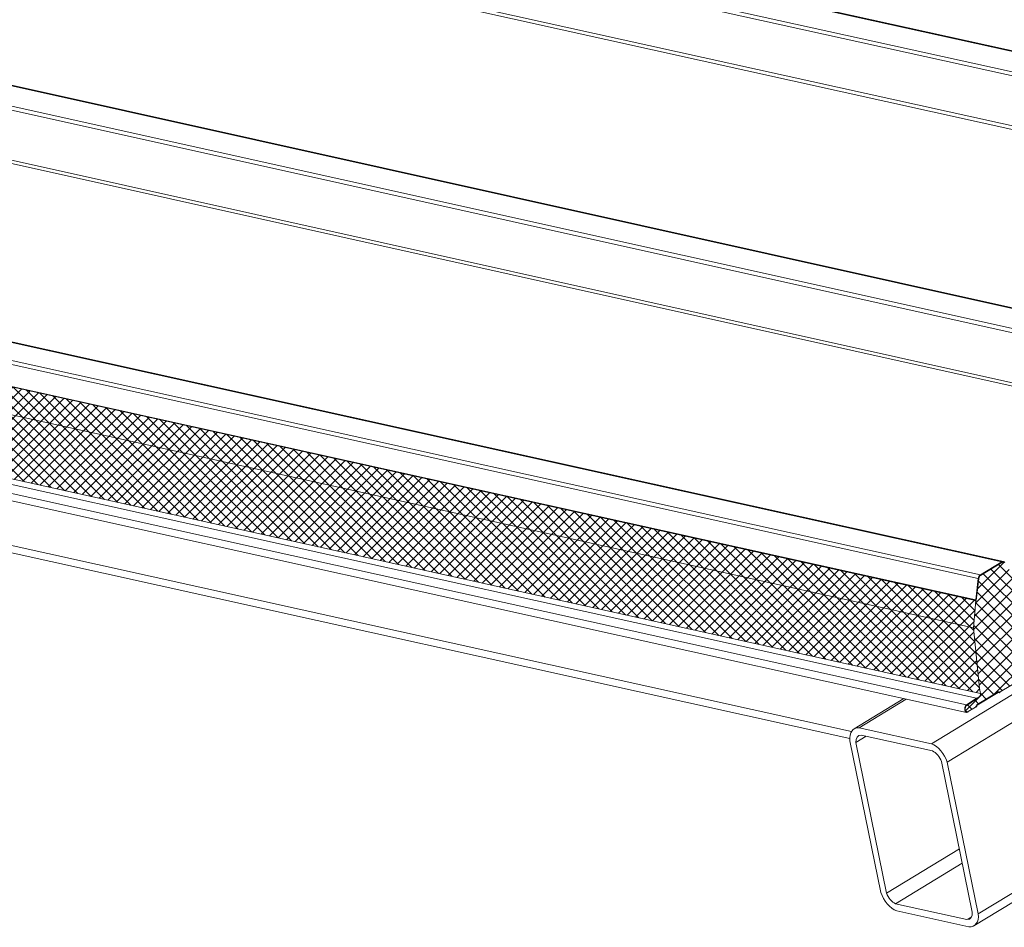
# Model space of a CAD drawing. Units: millimetres. Extents: x -24768 to 70420, y 16760 to 49858.
# Drawn here: x -1651 to -928, y 26247 to 26914 of the extents above; entities that cross this region are included whole.
import ezdxf

# ---------------------------------------------------------------- set-up
doc = ezdxf.new("R2010")
doc.units = ezdxf.units.MM
doc.layers.add('Hatch', color=43, linetype='Continuous', lineweight=18)
doc.layers.add('OUTLINE', color=7, linetype='Continuous', lineweight=0)

msp = doc.modelspace()

# ---------------------------------------------------------------- hatches: boundary and pattern name
at = {"layer": 'Hatch'}
h = msp.add_hatch(dxfattribs=at)
h.set_pattern_fill('ANSI37', color=256, scale=2)
h.set_pattern_definition([(45, (-4694.11, 14973.0144), (-4.490128, 4.490128), []), (135, (-4694.11, 14973.0144), (-4.490128, -4.490128), [])])
edge = h.paths.add_edge_path()
edge.add_line((-730.18, 26544.12), (-729.73, 26543.87))
edge.add_ellipse((-729.16, 26545.38), major_axis=(-0.35, -1.59), ratio=0.680906, start_angle=348.23173, end_angle=393.23173)
edge.add_line((-728.86, 26543.91), (-713.41, 26553.35))
edge.add_ellipse((-713.71, 26554.81), major_axis=(-0.35, -1.59), ratio=0.680906, start_angle=393.23173, end_angle=438.23173)
edge.add_line((-712.72, 26554.25), (-712.46, 26554.94))
edge.add_line((-712.46, 26554.94), (-696.45, 26564.71))
edge.add_line((-696.45, 26564.71), (-696, 26564.46))
edge.add_ellipse((-695.43, 26565.97), major_axis=(-0.35, -1.59), ratio=0.680906, start_angle=348.23173, end_angle=393.23173)
edge.add_line((-695.13, 26564.51), (-679.68, 26573.94))
edge.add_ellipse((-679.98, 26575.4), major_axis=(-0.35, -1.59), ratio=0.680906, start_angle=393.23173, end_angle=438.23173)
edge.add_line((-678.99, 26574.84), (-678.73, 26575.53))
edge.add_line((-678.73, 26575.53), (-662.72, 26585.31))
edge.add_line((-662.72, 26585.31), (-662.27, 26585.05))
edge.add_ellipse((-661.7, 26586.56), major_axis=(-0.35, -1.59), ratio=0.680906, start_angle=348.23173, end_angle=393.23173)
edge.add_line((-661.4, 26585.1), (-645.95, 26594.53))
edge.add_ellipse((-646.25, 26596), major_axis=(-0.35, -1.59), ratio=0.680906, start_angle=393.23173, end_angle=438.23173)
edge.add_line((-645.26, 26595.44), (-645, 26596.12))
edge.add_line((-645, 26596.12), (-628.99, 26605.9))
edge.add_line((-628.99, 26605.9), (-628.54, 26605.64))
edge.add_ellipse((-627.97, 26607.15), major_axis=(-0.35, -1.59), ratio=0.680906, start_angle=348.23173, end_angle=393.23173)
edge.add_line((-627.67, 26605.69), (-612.22, 26615.13))
edge.add_ellipse((-612.51, 26616.59), major_axis=(-0.35, -1.59), ratio=0.680906, start_angle=393.23173, end_angle=438.23173)
edge.add_line((-611.53, 26616.03), (-611.27, 26616.71))
edge.add_line((-611.27, 26616.71), (-595.25, 26626.49))
edge.add_line((-595.25, 26626.49), (-594.81, 26626.24))
edge.add_ellipse((-594.24, 26627.75), major_axis=(-0.35, -1.59), ratio=0.680906, start_angle=348.23173, end_angle=393.23173)
edge.add_line((-593.94, 26626.28), (-578.49, 26635.72))
edge.add_ellipse((-578.78, 26637.18), major_axis=(-0.35, -1.59), ratio=0.680906, start_angle=393.23173, end_angle=438.23173)
edge.add_line((-577.8, 26636.62), (-577.54, 26637.31))
edge.add_line((-577.54, 26637.31), (-561.52, 26647.08))
edge.add_line((-561.52, 26647.08), (-561.08, 26646.83))
edge.add_ellipse((-560.51, 26648.34), major_axis=(-0.35, -1.59), ratio=0.680906, start_angle=348.23173, end_angle=393.23173)
edge.add_line((-560.21, 26646.88), (-544.75, 26656.31))
edge.add_ellipse((-545.05, 26657.78), major_axis=(-0.35, -1.59), ratio=0.680906, start_angle=393.23173, end_angle=438.23173)
edge.add_line((-544.06, 26657.22), (-543.81, 26657.9))
edge.add_line((-543.81, 26657.9), (-527.79, 26667.68))
edge.add_line((-527.79, 26667.68), (-527.35, 26667.42))
edge.add_ellipse((-526.78, 26668.93), major_axis=(-0.35, -1.59), ratio=0.680906, start_angle=348.23173, end_angle=393.23173)
edge.add_line((-526.48, 26667.47), (-511.02, 26676.9))
edge.add_ellipse((-511.32, 26678.37), major_axis=(-0.35, -1.59), ratio=0.680906, start_angle=393.23173, end_angle=438.23173)
edge.add_line((-510.33, 26677.81), (-510.08, 26678.49))
edge.add_line((-510.08, 26678.49), (-494.06, 26688.27))
edge.add_line((-494.06, 26688.27), (-493.61, 26688.02))
edge.add_ellipse((-493.05, 26689.52), major_axis=(-0.35, -1.59), ratio=0.680906, start_angle=348.23173, end_angle=393.23173)
edge.add_line((-492.75, 26688.06), (-477.29, 26697.5))
edge.add_ellipse((-477.59, 26698.96), major_axis=(-0.35, -1.59), ratio=0.680906, start_angle=393.23173, end_angle=438.23173)
edge.add_line((-476.6, 26698.4), (-476.35, 26699.08))
edge.add_line((-476.35, 26699.08), (-460.33, 26708.86))
edge.add_line((-460.33, 26708.86), (-459.88, 26708.61))
edge.add_ellipse((-459.32, 26710.12), major_axis=(-0.35, -1.59), ratio=0.680906, start_angle=348.23173, end_angle=393.23173)
edge.add_line((-459.02, 26708.65), (-443.56, 26718.09))
edge.add_ellipse((-443.86, 26719.55), major_axis=(-0.35, -1.59), ratio=0.680906, start_angle=393.23173, end_angle=438.23173)
edge.add_line((-442.87, 26718.99), (-442.62, 26719.68))
edge.add_line((-442.62, 26719.68), (-426.6, 26729.45))
edge.add_line((-426.6, 26729.45), (-426.15, 26729.2))
edge.add_ellipse((-425.59, 26730.71), major_axis=(-0.35, -1.59), ratio=0.680906, start_angle=348.23173, end_angle=393.23173)
edge.add_line((-425.29, 26729.25), (-409.83, 26738.68))
edge.add_ellipse((-410.13, 26740.15), major_axis=(-0.35, -1.59), ratio=0.680906, start_angle=393.23173, end_angle=438.23173)
edge.add_line((-409.14, 26739.59), (-408.89, 26740.27))
edge.add_line((-408.89, 26740.27), (-392.87, 26750.05))
edge.add_line((-392.87, 26750.05), (-392.42, 26749.79))
edge.add_ellipse((-391.86, 26751.3), major_axis=(-0.35, -1.59), ratio=0.680906, start_angle=348.23173, end_angle=393.23173)
edge.add_line((-391.56, 26749.84), (-376.1, 26759.28))
edge.add_ellipse((-376.4, 26760.74), major_axis=(-0.35, -1.59), ratio=0.680906, start_angle=393.23173, end_angle=438.23173)
edge.add_line((-375.41, 26760.18), (-375.16, 26760.86))
edge.add_line((-375.16, 26760.86), (-359.14, 26770.64))
edge.add_line((-359.14, 26770.64), (-358.69, 26770.39))
edge.add_ellipse((-358.13, 26771.9), major_axis=(-0.35, -1.59), ratio=0.680906, start_angle=348.23173, end_angle=393.23173)
edge.add_line((-357.83, 26770.43), (-342.37, 26779.87))
edge.add_ellipse((-342.67, 26781.33), major_axis=(-0.35, -1.59), ratio=0.680906, start_angle=393.23173, end_angle=438.23173)
edge.add_line((-341.68, 26780.77), (-341.43, 26781.46))
edge.add_line((-341.43, 26781.46), (-325.41, 26791.23))
edge.add_line((-325.41, 26791.23), (-324.96, 26790.98))
edge.add_ellipse((-324.4, 26792.49), major_axis=(-0.35, -1.59), ratio=0.680906, start_angle=348.23173, end_angle=393.23173)
edge.add_line((-324.1, 26791.03), (-308.64, 26800.46))
edge.add_ellipse((-308.94, 26801.92), major_axis=(-0.35, -1.59), ratio=0.680906, start_angle=393.23173, end_angle=438.23173)
edge.add_line((-307.95, 26801.36), (-307.69, 26802.05))
edge.add_line((-307.69, 26802.05), (-291.68, 26811.83))
edge.add_line((-291.68, 26811.83), (-291.23, 26811.57))
edge.add_ellipse((-290.67, 26813.08), major_axis=(-0.35, -1.59), ratio=0.680906, start_angle=348.23173, end_angle=393.23173)
edge.add_line((-290.37, 26811.62), (-285.06, 26814.86))
edge.add_ellipse((-285.55, 26817.22), major_axis=(-0.57, -2.57), ratio=0.680906, start_angle=393.23173, end_angle=483.23173)
edge.add_line((-283.77, 26818.3), (-284.03, 26819.54))
edge.add_ellipse((-281.85, 26820.06), major_axis=(-0.65, -2.93), ratio=0.680906, start_angle=-146.76827, end_angle=-56.76827, ccw=False)
edge.add_line((-282.4, 26822.75), (-274.3, 26827.7))
edge.add_ellipse((-274.85, 26830.39), major_axis=(-0.65, -2.93), ratio=0.680906, start_angle=393.23173, end_angle=473.47203)
edge.add_line((-272.76, 26831.15), (-273.17, 26837.14))
edge.add_line((-273.17, 26837.14), (-276.94, 26876.09))
edge.add_ellipse((-278.86, 26874.78), major_axis=(0.63, 2.82), ratio=0.680906, start_angle=305.83409, end_angle=388.83611)
edge.add_line((-279.24, 26877.46), (-313.82, 26856.35))
edge.add_line((-313.82, 26856.35), (-314.43, 26856.69))
edge.add_ellipse((-314.77, 26855.77), major_axis=(0.216, 0.976), ratio=0.680906, start_angle=348.23173, end_angle=393.23173)
edge.add_line((-314.96, 26856.67), (-350.01, 26835.26))
edge.add_ellipse((-349.83, 26834.37), major_axis=(0.216, 0.976), ratio=0.680906, start_angle=393.23173, end_angle=438.23173)
edge.add_line((-350.44, 26834.71), (-350.71, 26833.99))
edge.add_ellipse((-351.48, 26834.87), major_axis=(0.32, 1.46), ratio=0.680906, start_angle=-146.76827, end_angle=-101.76827, ccw=False)
edge.add_line((-351.2, 26833.53), (-386.68, 26811.87))
edge.add_line((-386.68, 26811.87), (-387.28, 26812.21))
edge.add_ellipse((-387.63, 26811.29), major_axis=(0.216, 0.976), ratio=0.680906, start_angle=348.23173, end_angle=393.23173)
edge.add_line((-387.81, 26812.19), (-422.87, 26790.78))
edge.add_ellipse((-422.69, 26789.89), major_axis=(0.216, 0.976), ratio=0.680906, start_angle=393.23173, end_angle=438.23173)
edge.add_line((-423.29, 26790.23), (-423.57, 26789.51))
edge.add_ellipse((-424.34, 26790.39), major_axis=(0.32, 1.46), ratio=0.680906, start_angle=-146.76827, end_angle=-101.76827, ccw=False)
edge.add_line((-424.06, 26789.05), (-458.5, 26768.03))
edge.add_ellipse((-459.05, 26770.72), major_axis=(-0.65, -2.93), ratio=0.680906, start_angle=-31.76827, end_angle=33.23173, ccw=False)
edge.add_line((-460.65, 26768.46), (-476.99, 26791.61))
edge.add_ellipse((-478.33, 26789.73), major_axis=(0.54, 2.44), ratio=0.680906, start_angle=328.23173, end_angle=393.23173)
edge.add_line((-478.79, 26791.97), (-496.69, 26781.04))
edge.add_ellipse((-496.23, 26778.8), major_axis=(0.54, 2.44), ratio=0.680906, start_angle=393.23173, end_angle=458.23173)
edge.add_line((-497.95, 26778.82), (-502.35, 26742.29))
edge.add_ellipse((-504.33, 26743.07), major_axis=(0.65, 2.93), ratio=0.680906, start_angle=-146.76827, end_angle=-81.76827, ccw=False)
edge.add_line((-503.78, 26740.38), (-538.67, 26719.08))
edge.add_line((-538.67, 26719.08), (-539.27, 26719.42))
edge.add_ellipse((-539.62, 26718.5), major_axis=(0.216, 0.976), ratio=0.680906, start_angle=348.23173, end_angle=393.23173)
edge.add_line((-539.8, 26719.4), (-574.86, 26697.99))
edge.add_ellipse((-574.68, 26697.1), major_axis=(0.216, 0.976), ratio=0.680906, start_angle=393.23173, end_angle=438.23173)
edge.add_line((-575.28, 26697.44), (-575.56, 26696.72))
edge.add_ellipse((-576.33, 26697.6), major_axis=(0.32, 1.46), ratio=0.680906, start_angle=-146.76827, end_angle=-101.76827, ccw=False)
edge.add_line((-576.05, 26696.26), (-611.52, 26674.6))
edge.add_line((-611.52, 26674.6), (-612.13, 26674.94))
edge.add_ellipse((-612.48, 26674.02), major_axis=(0.216, 0.976), ratio=0.680906, start_angle=348.23173, end_angle=393.23173)
edge.add_line((-612.66, 26674.92), (-647.72, 26653.51))
edge.add_ellipse((-647.53, 26652.62), major_axis=(0.216, 0.976), ratio=0.680906, start_angle=393.23173, end_angle=438.23173)
edge.add_line((-648.14, 26652.96), (-648.41, 26652.24))
edge.add_ellipse((-649.18, 26653.12), major_axis=(0.32, 1.46), ratio=0.680906, start_angle=-146.76827, end_angle=-101.76827, ccw=False)
edge.add_line((-648.91, 26651.78), (-683.34, 26630.76))
edge.add_ellipse((-683.89, 26633.45), major_axis=(-0.65, -2.93), ratio=0.680906, start_angle=-31.76827, end_angle=33.23173, ccw=False)
edge.add_line((-685.49, 26631.19), (-701.84, 26654.34))
edge.add_ellipse((-703.17, 26652.46), major_axis=(0.54, 2.44), ratio=0.680906, start_angle=328.23173, end_angle=393.23173)
edge.add_line((-703.63, 26654.7), (-721.54, 26643.77))
edge.add_ellipse((-721.08, 26641.53), major_axis=(0.54, 2.44), ratio=0.680906, start_angle=393.23173, end_angle=458.23173)
edge.add_line((-722.8, 26641.54), (-727.15, 26605.47))
edge.add_ellipse((-728.87, 26605.49), major_axis=(0.54, 2.44), ratio=0.680906, start_angle=-146.76827, end_angle=-81.76827, ccw=False)
edge.add_line((-728.41, 26603.24), (-763.54, 26581.79))
edge.add_line((-763.54, 26581.79), (-764.15, 26582.14))
edge.add_ellipse((-764.5, 26581.21), major_axis=(0.216, 0.976), ratio=0.680906, start_angle=348.23173, end_angle=393.23173)
edge.add_line((-764.68, 26582.11), (-799.73, 26560.71))
edge.add_ellipse((-799.55, 26559.81), major_axis=(0.216, 0.976), ratio=0.680906, start_angle=393.23173, end_angle=438.23173)
edge.add_line((-800.16, 26560.15), (-800.43, 26559.43))
edge.add_ellipse((-801.2, 26560.32), major_axis=(0.32, 1.46), ratio=0.680906, start_angle=-146.76827, end_angle=-101.76827, ccw=False)
edge.add_line((-800.92, 26558.97), (-836.4, 26537.31))
edge.add_line((-836.4, 26537.31), (-837.01, 26537.66))
edge.add_ellipse((-837.35, 26536.73), major_axis=(0.216, 0.976), ratio=0.680906, start_angle=348.23173, end_angle=393.23173)
edge.add_line((-837.54, 26537.63), (-872.59, 26516.23))
edge.add_ellipse((-872.41, 26515.33), major_axis=(0.216, 0.976), ratio=0.680906, start_angle=393.23173, end_angle=438.23173)
edge.add_line((-873.02, 26515.67), (-873.29, 26514.95))
edge.add_ellipse((-874.06, 26515.84), major_axis=(0.32, 1.46), ratio=0.680906, start_angle=-146.76827, end_angle=-101.76827, ccw=False)
edge.add_line((-873.78, 26514.49), (-910.3, 26492.2))
edge.add_ellipse((-910.85, 26494.89), major_axis=(-0.65, -2.93), ratio=0.680906, start_angle=-31.76827, end_angle=33.23173, ccw=False)
edge.add_line((-912.45, 26492.63), (-928.3, 26515.08))
edge.add_ellipse((-929.64, 26513.2), major_axis=(0.54, 2.44), ratio=0.680906, start_angle=328.23173, end_angle=393.23173)
edge.add_line((-930.09, 26515.44), (-945.79, 26505.86))
edge.add_ellipse((-945.33, 26503.61), major_axis=(0.54, 2.44), ratio=0.680906, start_angle=393.23173, end_angle=458.23173)
edge.add_line((-947.05, 26503.63), (-949, 26487.44))
edge.add_line((-949, 26487.44), (-949.16, 26487.47))
edge.add_line((-949.16, 26487.47), (-950.87, 26467.44))
edge.add_line((-950.87, 26467.44), (-946.56, 26422.88))
edge.add_line((-946.56, 26422.88), (-945.69, 26418.61))
edge.add_ellipse((-947.17, 26418.42), major_axis=(0.43, 1.95), ratio=0.680906, start_angle=-143.76827, end_angle=-56.76827, ccw=False)
edge.add_line((-946.73, 26416.67), (-955.87, 26410.37))
edge.add_ellipse((-955.32, 26408.18), major_axis=(-0.54, -2.44), ratio=0.680906, start_angle=216.23173, end_angle=393.23173)
edge.add_line((-954.86, 26405.94), (-949.52, 26409.2))
edge.add_ellipse((-949.82, 26410.66), major_axis=(-0.35, -1.59), ratio=0.680906, start_angle=393.23173, end_angle=438.23173)
edge.add_line((-948.83, 26410.1), (-948.57, 26410.79))
edge.add_line((-948.57, 26410.79), (-932.56, 26420.56))
edge.add_line((-932.56, 26420.56), (-932.11, 26420.31))
edge.add_ellipse((-931.54, 26421.82), major_axis=(-0.35, -1.59), ratio=0.680906, start_angle=348.23173, end_angle=393.23173)
edge.add_line((-931.25, 26420.36), (-915.79, 26429.79))
edge.add_ellipse((-916.09, 26431.26), major_axis=(-0.35, -1.59), ratio=0.680906, start_angle=393.23173, end_angle=438.23173)
edge.add_line((-915.1, 26430.7), (-914.84, 26431.38))
edge.add_line((-914.84, 26431.38), (-898.83, 26441.16))
edge.add_line((-898.83, 26441.16), (-898.38, 26440.9))
edge.add_ellipse((-897.81, 26442.41), major_axis=(-0.35, -1.59), ratio=0.680906, start_angle=348.23173, end_angle=393.23173)
edge.add_line((-897.52, 26440.95), (-882.06, 26450.39))
edge.add_ellipse((-882.36, 26451.85), major_axis=(-0.35, -1.59), ratio=0.680906, start_angle=393.23173, end_angle=438.23173)
edge.add_line((-881.37, 26451.29), (-881.11, 26451.97))
edge.add_line((-881.11, 26451.97), (-865.1, 26461.75))
edge.add_line((-865.1, 26461.75), (-864.65, 26461.5))
edge.add_ellipse((-864.08, 26463.01), major_axis=(-0.35, -1.59), ratio=0.680906, start_angle=348.23173, end_angle=393.23173)
edge.add_line((-863.79, 26461.54), (-848.33, 26470.98))
edge.add_ellipse((-848.63, 26472.44), major_axis=(-0.35, -1.59), ratio=0.680906, start_angle=393.23173, end_angle=438.23173)
edge.add_line((-847.64, 26471.88), (-847.38, 26472.57))
edge.add_line((-847.38, 26472.57), (-831.37, 26482.34))
edge.add_line((-831.37, 26482.34), (-830.92, 26482.09))
edge.add_ellipse((-830.35, 26483.6), major_axis=(-0.35, -1.59), ratio=0.680906, start_angle=348.23173, end_angle=393.23173)
edge.add_line((-830.05, 26482.14), (-814.6, 26491.57))
edge.add_ellipse((-814.9, 26493.03), major_axis=(-0.35, -1.59), ratio=0.680906, start_angle=393.23173, end_angle=438.23173)
edge.add_line((-813.91, 26492.47), (-813.65, 26493.16))
edge.add_line((-813.65, 26493.16), (-797.64, 26502.94))
edge.add_line((-797.64, 26502.94), (-797.19, 26502.68))
edge.add_ellipse((-796.62, 26504.19), major_axis=(-0.35, -1.59), ratio=0.680906, start_angle=348.23173, end_angle=393.23173)
edge.add_line((-796.32, 26502.73), (-780.87, 26512.16))
edge.add_ellipse((-781.17, 26513.63), major_axis=(-0.35, -1.59), ratio=0.680906, start_angle=393.23173, end_angle=438.23173)
edge.add_line((-780.18, 26513.07), (-779.92, 26513.75))
edge.add_line((-779.92, 26513.75), (-763.91, 26523.53))
edge.add_line((-763.91, 26523.53), (-763.46, 26523.27))
edge.add_ellipse((-762.89, 26524.78), major_axis=(-0.35, -1.59), ratio=0.680906, start_angle=348.23173, end_angle=393.23173)
edge.add_line((-762.59, 26523.32), (-747.14, 26532.76))
edge.add_ellipse((-747.44, 26534.22), major_axis=(-0.35, -1.59), ratio=0.680906, start_angle=393.23173, end_angle=438.23173)
edge.add_line((-746.45, 26533.66), (-746.19, 26534.34))
edge.add_line((-746.19, 26534.34), (-730.18, 26544.12))
h = msp.add_hatch(dxfattribs=at)
h.set_pattern_fill('ANSI37', color=256, scale=1.7)
h.set_pattern_definition([(45, (-4694.11, 14973.0144), (-3.8166089, 3.8166089), []), (135, (-4694.11, 14973.0144), (-3.8166089, -3.8166089), [])])
h.paths.add_polyline_path([(-2666.95, 26847.64), (-2662.64, 26803.08), (-2661.9, 26799.45), (-945.82, 26419.24), (-946.56, 26422.88), (-950.87, 26467.44)])
h.paths.add_polyline_path([(-2665.23, 26867.67), (-2666.95, 26847.64), (-950.87, 26467.44), (-949.16, 26487.47)])

# ---------------------------------------------------------------- linework, layer by layer
at = {"layer": 'OUTLINE', "color": 0, "linetype": 'Continuous', "lineweight": 0, "extrusion": (0.007926, 0.825795, 0.563914)}
for p, q in [((406.33, 27229.73), (-981.79, 26382.27)), ((417.94, 27216.09), (-970.19, 26368.64)), ((-2266.46, 27188.47), (-478.88, 26792.42)), ((-2265.26, 27188.71), (-477.68, 26792.66)), ((-2285.88, 27174.86), (-498.3, 26778.82)), ((-2284.36, 27177.54), (-496.78, 26781.49)), ((-2291.45, 27136.88), (-503.87, 26740.83)), ((-2290.18, 27139.1), (-502.6, 26743.06)), ((440.71, 27104.66), (-947.42, 26257.21)), ((437.53, 27095.97), (-950.59, 26248.52)), ((-2491.31, 27051.2), (-705.81, 26653.88)), ((-2490.11, 27051.43), (-705.21, 26654.25)), ((-2510.73, 27037.59), (-723.35, 26639.89)), ((-2509.21, 27040.27), (-722.81, 26642.78)), ((-2516.3, 26999.6), (-730.74, 26602.32)), ((-2515.03, 27001.83), (-728.03, 26604.23)), ((-2717.77, 26911.93), (-930.19, 26515.89)), ((-2716.57, 26912.17), (-928.99, 26516.12)), ((-2734.98, 26899.68), (-947.4, 26503.63)), ((-2733.46, 26902.35), (-945.88, 26506.3)), ((-2736.91, 26883.55), (-949.33, 26487.51)), ((-2736.88, 26883.89), (-949.3, 26487.85)), ((-2666.95, 26847.64), (-950.87, 26467.44)), ((-2664.89, 26795.95), (-948.82, 26415.75)), ((-2661.9, 26799.45), (-945.82, 26419.24)), ((-2672.05, 26791.01), (-955.98, 26410.81)), ((-2672.05, 26785.46), (-955.97, 26405.25)), ((-1040.46, 26391.22), (-2598.73, 26736.46)), ((-1041.77, 26386.17), (-2592.3, 26729.7)), ((-945.88, 26506.3), (-930.19, 26515.89)), ((-930.09, 26515.44), (-945.79, 26505.86)), ((-945.79, 26505.86), (-930.09, 26515.44)), ((-949.3, 26487.85), (-947.4, 26503.63)), ((-947.05, 26503.63), (-948.99, 26487.56)), ((-948.99, 26487.56), (-947.05, 26503.63)), ((-950.87, 26467.44), (-949.15, 26487.53)), ((-948.99, 26487.56), (-949.33, 26487.51)), ((-949.15, 26487.53), (-948.99, 26487.56)), ((-946.56, 26422.88), (-950.87, 26467.44)), ((-931.25, 26420.36), (-915.79, 26429.79)), ((-915.79, 26429.79), (-931.25, 26420.36)), ((-948.29, 26410.96), (-932.84, 26420.39)), ((-932.84, 26420.39), (-948.29, 26410.96)), ((-945.82, 26419.24), (-946.56, 26422.88)), ((-932.62, 26419.99), (-932.48, 26419.96)), ((-932.31, 26420.42), (-932.11, 26420.31)), ((-932.11, 26420.31), (-932.31, 26420.42)), ((-1002.01, 26415.45), (-1038.51, 26393.17)), ((-1000.33, 26415.08), (-1034.83, 26394.02)), ((-955.98, 26410.81), (-948.82, 26415.75)), ((-955.87, 26410.37), (-946.73, 26416.67)), ((-948.71, 26415.31), (-955.87, 26410.37)), ((-948.82, 26415.75), (-948.71, 26415.31)), ((-932.75, 26419.95), (-948.2, 26410.51)), ((-932.8, 26419.92), (-932.01, 26419.74)), ((-932.74, 26419.95), (-932.28, 26419.85)), ((-932.28, 26419.85), (-932.48, 26419.96)), ((-954.86, 26405.94), (-949.52, 26409.2)), ((-949.52, 26409.2), (-954.86, 26405.94)), ((-948.83, 26410.1), (-948.72, 26410.4)), ((-948.72, 26410.4), (-948.83, 26410.1)), ((-948.41, 26410.23), (-948.53, 26409.93)), ((-1034.83, 26394.02), (-981.79, 26382.27)), ((-1018.92, 26273.05), (-1041.69, 26384.48)), ((-1029.74, 26387.75), (-1037.32, 26383.13)), ((-981.01, 26376.96), (-1033.41, 26388.57)), ((-1037.32, 26383.13), (-1014.71, 26272.5)), ((-951.79, 26258.55), (-974.4, 26369.19)), ((-970.19, 26368.64), (-947.42, 26257.21)), ((-961.3, 26305.1), (-1014.71, 26272.5)), ((-959.16, 26294.61), (-1008.1, 26264.73)), ((-1008.1, 26264.73), (-955.7, 26253.12)), ((-954.28, 26247.66), (-1007.32, 26259.41)), ((-952.35, 26255.16), (-955.7, 26253.12))]:
    msp.add_line(p, q, dxfattribs=at)
at = {"layer": 'OUTLINE', "color": 0, "linetype": 'Continuous', "lineweight": 0, "extrusion": (-4.37311e-17, 1.23403e-16, -1)}
msp.add_ellipse((-929.64, 26513.2), major_axis=(0.65, 2.93), ratio=0.680906, start_param=-0.580003, end_param=0.554461, dxfattribs=at)
at = {"layer": 'OUTLINE', "color": 0, "linetype": 'Continuous', "lineweight": 0}
for centre, major_axis, ratio, start_param, end_param in [((-929.64, 26513.2), (0.54, 2.44), 0.680906, -0.554461, 0.580003), ((-945.33, 26503.61), (-0.54, -2.44), 0.680906, -2.56159, -1.427126), ((-932.66, 26419.5), (0.216, 0.976), 0.680906, -0.205395, 0.580003), ((-932.66, 26419.5), (0.108, 0.488), 0.680906, -0.205395, 0.580003), ((-931.54, 26421.82), (-0.35, -1.59), 0.680906, -0.205395, 0.580003), ((-947.17, 26418.42), (0.43, 1.95), 0.680906, -2.50923, -0.990793), ((-955.32, 26408.18), (-0.54, -2.44), 0.680906, -2.50923, 0.580003), ((-949.82, 26410.66), (0.35, 1.59), 0.680906, -2.56159, -1.776191), ((-948.11, 26410.06), (-0.216, -0.976), 0.680906, -2.56159, -1.776191), ((-948.11, 26410.06), (-0.108, -0.488), 0.680906, -2.56159, -1.776191), ((-1030.7, 26380.36), (-4.69, 7.68), 0.6126, -0.363553, 0.8691), ((-980.46, 26369.23), (-4.69, 7.68), 0.6126, -1.93435, -0.701696), ((-1008.64, 26272.45), (4.69, -7.68), 0.6126, -1.93435, -0.701696), ((-958.41, 26261.32), (4.69, -7.68), 0.6126, -0.363553, 0.8691)]:
    msp.add_ellipse(centre, major_axis=major_axis, ratio=ratio, start_param=start_param, end_param=end_param, dxfattribs=at)
at = {"layer": 'OUTLINE', "color": 0, "linetype": 'Continuous', "lineweight": 0, "extrusion": (1.21943e-16, -2.7017e-17, -1)}
msp.add_ellipse((-929.64, 26513.2), major_axis=(0.54, 2.44), ratio=0.680906, start_param=-0.580003, end_param=0.554461, dxfattribs=at)
at = {"layer": 'OUTLINE', "color": 0, "linetype": 'Continuous', "lineweight": 0, "extrusion": (1.74598e-16, 1.81743e-17, -1)}
msp.add_ellipse((-945.33, 26503.61), major_axis=(0.65, 2.93), ratio=0.680906, start_param=-1.714467, end_param=-0.580003, dxfattribs=at)
at = {"layer": 'OUTLINE', "color": 0, "linetype": 'Continuous', "lineweight": 0, "extrusion": (-6.92879e-17, 7.22082e-17, -1)}
msp.add_ellipse((-945.33, 26503.61), major_axis=(0.54, 2.44), ratio=0.680906, start_param=-1.714467, end_param=-0.580003, dxfattribs=at)
at = {"layer": 'OUTLINE', "color": 0, "linetype": 'Continuous', "lineweight": 0, "extrusion": (-5.8822e-17, 1.83604e-16, -1)}
msp.add_ellipse((-947.23, 26487.83), major_axis=(0.65, 2.93), ratio=0.680906, start_param=-1.829083, end_param=-1.714467, dxfattribs=at)
at = {"layer": 'OUTLINE', "color": 0, "linetype": 'Continuous', "lineweight": 0, "extrusion": (-2.86402e-17, 6.32026e-17, -1)}
msp.add_ellipse((-932.66, 26419.5), major_axis=(0.216, 0.976), ratio=0.680906, start_param=-0.580003, end_param=0.205395, dxfattribs=at)
at = {"layer": 'OUTLINE', "color": 0, "linetype": 'Continuous', "lineweight": 0, "extrusion": (-2.70985e-17, 6.00377e-18, -1)}
msp.add_ellipse((-931.54, 26421.82), major_axis=(-0.35, -1.59), ratio=0.680906, start_param=-0.580003, end_param=0.205395, dxfattribs=at)
at = {"layer": 'OUTLINE', "color": 0, "linetype": 'Continuous', "lineweight": 0, "extrusion": (-1.61049e-16, -2.11762e-17, -1)}
msp.add_ellipse((-931.54, 26421.82), major_axis=(-0.46, -2.08), ratio=0.680906, start_param=-0.506812, end_param=0.205395, dxfattribs=at)
at = {"layer": 'OUTLINE', "color": 0, "linetype": 'Continuous', "lineweight": 0, "extrusion": (1.37034e-16, -8.72176e-17, -1)}
msp.add_ellipse((-955.32, 26408.18), major_axis=(-0.65, -2.93), ratio=0.680906, start_param=-0.518335, end_param=2.50923, dxfattribs=at)
at = {"layer": 'OUTLINE', "color": 0, "linetype": 'Continuous', "lineweight": 0, "extrusion": (3.9106e-17, 4.81932e-17, -1)}
msp.add_ellipse((-955.32, 26408.18), major_axis=(-0.54, -2.44), ratio=0.680906, start_param=-0.580003, end_param=2.50923, dxfattribs=at)
at = {"layer": 'OUTLINE', "color": 0, "linetype": 'Continuous', "lineweight": 0, "extrusion": (1.5417e-18, -5.71988e-17, -1)}
msp.add_ellipse((-949.82, 26410.66), major_axis=(-0.35, -1.59), ratio=0.680906, start_param=-1.365401, end_param=-0.580003, dxfattribs=at)
at = {"layer": 'OUTLINE', "color": 0, "linetype": 'Continuous', "lineweight": 0, "extrusion": (1.20075e-17, 5.41969e-17, -1)}
msp.add_ellipse((-949.82, 26410.66), major_axis=(-0.46, -2.08), ratio=0.680906, start_param=-1.365401, end_param=-0.653194, dxfattribs=at)
at = {"layer": 'OUTLINE', "color": 0, "linetype": 'Continuous', "lineweight": 0, "extrusion": (-1.62591e-16, 3.60226e-17, -1)}
msp.add_ellipse((-948.11, 26410.06), major_axis=(0.216, 0.976), ratio=0.680906, start_param=-1.365401, end_param=-0.580003, dxfattribs=at)
at = {"layer": 'OUTLINE', "color": 0, "linetype": 'Continuous', "lineweight": 0, "extrusion": (-6.30865e-17, 1.56601e-16, -1)}
msp.add_ellipse((-1030.7, 26380.36), major_axis=(-7.82, 12.8), ratio=0.6126, start_param=-0.907272, end_param=0.401725, dxfattribs=at)
at = {"layer": 'OUTLINE', "color": 0, "linetype": 'Continuous', "lineweight": 0, "extrusion": (-7.10691e-17, -4.33881e-17, -1)}
msp.add_ellipse((-980.46, 26369.23), major_axis=(7.82, -12.8), ratio=0.6126, start_param=-2.478068, end_param=-1.169071, dxfattribs=at)
at = {"layer": 'OUTLINE', "color": 0, "linetype": 'Continuous', "lineweight": 0, "extrusion": (-1.8454e-17, -7.63048e-17, -1)}
msp.add_ellipse((-1008.64, 26272.45), major_axis=(-7.82, 12.8), ratio=0.6126, start_param=-2.478068, end_param=-1.169071, dxfattribs=at)
at = {"layer": 'OUTLINE', "color": 0, "linetype": 'Continuous', "lineweight": 0, "extrusion": (-1.76299e-16, 2.24453e-17, -1)}
msp.add_ellipse((-958.41, 26261.32), major_axis=(7.82, -12.8), ratio=0.6126, start_param=-0.907272, end_param=0.401725, dxfattribs=at)

doc.saveas('drawing.dxf')
